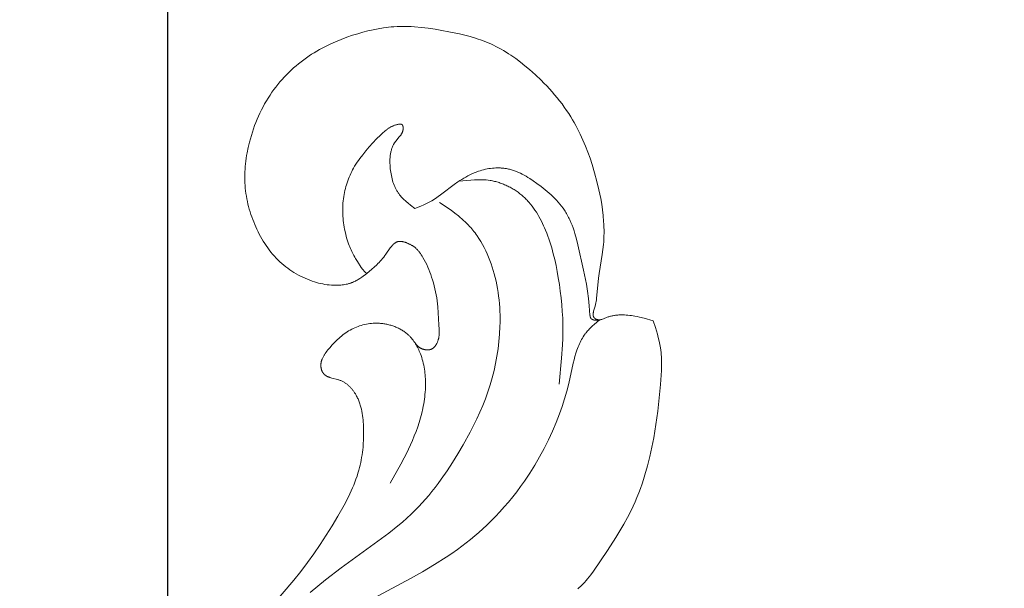
# Model space of a CAD drawing. Units: millimetres. Extents: x 5621 to 13363, y 1997 to 4906.
# Drawn here: x 6870 to 6909, y 4392 to 4415 of the extents above; entities that cross this region are included whole.
import ezdxf

# ---------------------------------------------------------------- set-up
doc = ezdxf.new("R2010")
doc.units = ezdxf.units.MM
doc.header["$PDMODE"] = 3
doc.layers.get('0').update_dxf_attribs({"lineweight": 13})
doc.layers.add('АИ_Деревянные конструкции', color=250, linetype='Continuous', lineweight=15)
doc.styles.add('style1', font='txt')
doc.dimstyles.new('1_2', dxfattribs={"dimtxt": 19, "dimasz": 10, "dimexe": 1, "dimexo": 0, "dimgap": 6, "dimtad": 1, "dimdec": 0, "dimtxsty": 'style1', "dimcen": 25, "dimclrd": 1, "dimclre": 1, "dimclrt": 1, "dimadec": 0, "dimazin": 0, "dimtfac": 1, "dimtdec": 0, "dimtmove": 0, "dimatfit": 3, "dimfxl": 1, "dimtfill": 1, "dimarcsym": 0})

# ---------------------------------------------------------------- blocks, each defined once
blk = doc.blocks.new('N.VRS_008R_45_20')
at = {"linetype": 'ByBlock', "lineweight": -2}
for points in [[(20.753, 1.601), (22.851, -0.186), (23.199, -0.46), (23.553, -0.726), (23.912, -0.985), (24.277, -1.237), (24.648, -1.481), (25.024, -1.718), (25.407, -1.946), (25.853, -2.197), (26.08, -2.316), (26.309, -2.428), (26.541, -2.532), (26.659, -2.581), (26.776, -2.627), (26.895, -2.671), (27.015, -2.712), (27.135, -2.751), (27.256, -2.786), (27.357, -2.812), (27.457, -2.837), (27.559, -2.859), (27.661, -2.88), (27.763, -2.898), (27.866, -2.914), (27.969, -2.929), (28.073, -2.941), (28.177, -2.952), (28.282, -2.961), (28.492, -2.972), (28.703, -2.977), (28.915, -2.975), (29.09, -2.968), (29.178, -2.963), (29.265, -2.956), (29.352, -2.947), (29.439, -2.936), (29.525, -2.922), (29.61, -2.907), (29.695, -2.889), (29.779, -2.868), (29.82, -2.856), (29.862, -2.844), (29.903, -2.831), (29.943, -2.817), (29.984, -2.803), (30.024, -2.787), (30.064, -2.771), (30.103, -2.754), (30.142, -2.735), (30.181, -2.716), (30.22, -2.696), (30.258, -2.675), (30.306, -2.647), (30.354, -2.616), (30.401, -2.584), (30.424, -2.567), (30.447, -2.55), (30.47, -2.533), (30.492, -2.515), (30.514, -2.496), (30.535, -2.478), (30.556, -2.458), (30.577, -2.439), (30.597, -2.419), (30.617, -2.398), (30.636, -2.377), (30.655, -2.356), (30.673, -2.334), (30.691, -2.312), (30.708, -2.289), (30.725, -2.266), (30.741, -2.243), (30.757, -2.219), (30.772, -2.194), (30.786, -2.17), (30.8, -2.145), (30.813, -2.119), (30.825, -2.093), (30.837, -2.067), (30.848, -2.04), (30.858, -2.012), (30.865, -1.991), (30.872, -1.97), (30.885, -1.927), (30.94, -1.709), (30.952, -1.667), (30.965, -1.625), (30.972, -1.605), (30.979, -1.585), (30.987, -1.565), (30.995, -1.546), (31.003, -1.527), (31.012, -1.509), (31.017, -1.5), (31.022, -1.491), (31.027, -1.482), (31.033, -1.474), (31.038, -1.465), (31.044, -1.457), (31.05, -1.448), (31.056, -1.44), (31.062, -1.432), (31.068, -1.425), (31.075, -1.417), (31.081, -1.409), (31.088, -1.402), (31.096, -1.395), (31.103, -1.388), (31.111, -1.381), (31.117, -1.376), (31.124, -1.37), (31.13, -1.365), (31.137, -1.36), (31.144, -1.355), (31.151, -1.351), (31.158, -1.346), (31.166, -1.341), (31.173, -1.337), (31.181, -1.333), (31.188, -1.328), (31.196, -1.324), (31.212, -1.317), (31.228, -1.309), (31.244, -1.303), (31.261, -1.296), (31.278, -1.291), (31.295, -1.286), (31.312, -1.281), (31.329, -1.277), (31.346, -1.274), (31.363, -1.271), (31.377, -1.269), (31.39, -1.267), (31.404, -1.266), (31.417, -1.265), (31.43, -1.265), (31.444, -1.264), (31.457, -1.264), (31.47, -1.265), (31.483, -1.265), (31.497, -1.266), (31.51, -1.268), (31.523, -1.269), (31.536, -1.271), (31.549, -1.273), (31.562, -1.276), (31.575, -1.278), (31.588, -1.281), (31.601, -1.284), (31.614, -1.288), (31.626, -1.292), (31.639, -1.295), (31.652, -1.3), (31.678, -1.309), (31.703, -1.319), (31.728, -1.329), (31.753, -1.341), (31.778, -1.353), (31.803, -1.366), (31.827, -1.38), (31.852, -1.394), (31.876, -1.409), (31.9, -1.424), (31.924, -1.44), (31.971, -1.473), (32.018, -1.508), (32.064, -1.544), (32.153, -1.618), (32.269, -1.719), (32.324, -1.769), (32.378, -1.821), (32.43, -1.873), (32.481, -1.926), (32.53, -1.979), (32.578, -2.033), (32.624, -2.088), (32.668, -2.144), (32.711, -2.201), (32.751, -2.259), (32.79, -2.318), (32.827, -2.378), (32.863, -2.439), (32.896, -2.502), (32.926, -2.563), (32.954, -2.625), (32.98, -2.688), (33.004, -2.752), (33.027, -2.817), (33.047, -2.883), (33.065, -2.95), (33.082, -3.018), (33.096, -3.086), (33.108, -3.155), (33.118, -3.224), (33.125, -3.294), (33.131, -3.364), (33.134, -3.434), (33.134, -3.504), (33.133, -3.575), (33.131, -3.616), (33.128, -3.658), (33.124, -3.699), (33.119, -3.741), (33.114, -3.782), (33.108, -3.823), (33.1, -3.864), (33.093, -3.905), (33.084, -3.945), (33.074, -3.986), (33.064, -4.026), (33.053, -4.066), (33.041, -4.106), (33.028, -4.145), (33.014, -4.184), (33, -4.223), (32.984, -4.261), (32.968, -4.299), (32.951, -4.337), (32.934, -4.374), (32.915, -4.41), (32.896, -4.446), (32.876, -4.482), (32.855, -4.517), (32.833, -4.551), (32.811, -4.585), (32.787, -4.618), (32.763, -4.651), (32.738, -4.683), (32.713, -4.714), (32.686, -4.745), (32.659, -4.774), (32.64, -4.794), (32.62, -4.814), (32.601, -4.833), (32.581, -4.852), (32.539, -4.888), (32.497, -4.924), (32.453, -4.958), (32.409, -4.99), (32.363, -5.022), (32.316, -5.052), (32.269, -5.08), (32.22, -5.108), (32.171, -5.134), (32.121, -5.159), (32.071, -5.183), (32.02, -5.206), (31.968, -5.227), (31.916, -5.248), (31.841, -5.276), (31.766, -5.301), (31.69, -5.324), (31.613, -5.345), (31.536, -5.364), (31.458, -5.381), (31.38, -5.397), (31.302, -5.41), (31.223, -5.421), (31.144, -5.431), (31.065, -5.439), (30.986, -5.445), (30.907, -5.449), (30.827, -5.452), (30.748, -5.453), (30.668, -5.453), (30.573, -5.451), (30.478, -5.447), (30.382, -5.441), (30.287, -5.432), (30.192, -5.422), (30.098, -5.41), (30.003, -5.397), (29.909, -5.381), (29.815, -5.364), (29.722, -5.345), (29.535, -5.303), (29.351, -5.254), (29.168, -5.201), (28.984, -5.141), (28.802, -5.076), (28.622, -5.006), (28.443, -4.933), (28.266, -4.855), (28.091, -4.773), (27.918, -4.689), (27.746, -4.601), (27.49, -4.464), (26.735, -4.033)], [(37.973, -6.02), (37.655, -6.476), (37.545, -6.624), (37.432, -6.768), (37.373, -6.839), (37.314, -6.908), (37.253, -6.976), (37.191, -7.043), (37.127, -7.108), (37.061, -7.172), (37.011, -7.218), (36.96, -7.263), (36.908, -7.308), (36.855, -7.351), (36.801, -7.394), (36.747, -7.436), (36.691, -7.476), (36.635, -7.516), (36.52, -7.593), (36.403, -7.666), (36.282, -7.735), (36.16, -7.801), (36.035, -7.863), (35.908, -7.922), (35.779, -7.977), (35.649, -8.029), (35.518, -8.077), (35.385, -8.122), (35.252, -8.164), (35.117, -8.203), (34.969, -8.242), (34.82, -8.277), (34.671, -8.308), (34.521, -8.336), (34.371, -8.36), (34.22, -8.381), (34.069, -8.398), (33.918, -8.413), (33.766, -8.423), (33.615, -8.431), (33.463, -8.436), (33.311, -8.438), (33.159, -8.437), (33.008, -8.433), (32.704, -8.417), (32.408, -8.392), (32.113, -8.357), (31.82, -8.312), (31.528, -8.258), (31.238, -8.195), (30.951, -8.122), (30.666, -8.04), (30.385, -7.948), (30.11, -7.849), (29.839, -7.741), (29.57, -7.626), (29.305, -7.504), (29.042, -7.375), (28.782, -7.241), (28.266, -6.957), (27.914, -6.751), (27.565, -6.537), (27.223, -6.314), (26.888, -6.081), (26.724, -5.961), (26.562, -5.838), (26.402, -5.713), (26.246, -5.584), (26.092, -5.453), (25.941, -5.318), (25.794, -5.181), (25.65, -5.04), (25.488, -4.873), (25.33, -4.701), (25.176, -4.526), (25.026, -4.348), (24.735, -3.982), (23.349, -2.075), (22.867, -1.448), (22.618, -1.141), (22.363, -0.838)], [(33.274, -12.42), (33.089, -12.205), (33.026, -12.135), (32.962, -12.068), (32.895, -12.003), (32.862, -11.971), (32.828, -11.941), (32.793, -11.911), (32.757, -11.882), (32.731, -11.862), (32.705, -11.842), (32.652, -11.804), (32.597, -11.768), (32.542, -11.733), (32.485, -11.701), (32.427, -11.67), (32.368, -11.64), (32.308, -11.612), (32.247, -11.586), (32.185, -11.561), (32.123, -11.537), (32.06, -11.514), (31.932, -11.472), (31.801, -11.433), (31.668, -11.398), (31.534, -11.365), (30.722, -11.186), (30.411, -11.107), (30.107, -11.019), (29.808, -10.922), (29.512, -10.817), (29.159, -10.679), (28.809, -10.531), (28.462, -10.371), (28.12, -10.201), (27.783, -10.02), (27.452, -9.828), (27.128, -9.625), (26.81, -9.412), (26.597, -9.26), (26.387, -9.103), (26.181, -8.942), (25.979, -8.775), (25.781, -8.605), (25.587, -8.429), (25.396, -8.25), (25.21, -8.066), (25.058, -7.909), (24.909, -7.75), (24.763, -7.588), (24.62, -7.423), (24.481, -7.255), (24.344, -7.085), (24.211, -6.912), (24.082, -6.736), (23.922, -6.511), (23.768, -6.282), (23.473, -5.814), (23.191, -5.338), (22.919, -4.857), (21.142, -1.55)], [(35.121, -3.107), (34.973, -2.9), (34.927, -2.829), (34.883, -2.758), (34.862, -2.721), (34.842, -2.685), (34.823, -2.648), (34.804, -2.61), (34.787, -2.572), (34.771, -2.534), (34.761, -2.509), (34.752, -2.485), (34.743, -2.46), (34.735, -2.434), (34.727, -2.409), (34.719, -2.383), (34.705, -2.332), (34.694, -2.28), (34.683, -2.227), (34.674, -2.174), (34.667, -2.121), (34.662, -2.067), (34.657, -2.013), (34.654, -1.959), (34.653, -1.905), (34.652, -1.85), (34.653, -1.796), (34.656, -1.742), (34.659, -1.688), (34.666, -1.601), (34.677, -1.515), (34.69, -1.429), (34.706, -1.344), (34.724, -1.26), (34.744, -1.176), (34.767, -1.093), (34.792, -1.01), (34.823, -0.915), (34.857, -0.821), (34.893, -0.727), (34.933, -0.635), (34.974, -0.544), (35.019, -0.453), (35.065, -0.364), (35.115, -0.276), (35.166, -0.19), (35.22, -0.105), (35.276, -0.021), (35.335, 0.06), (35.396, 0.141), (35.458, 0.219), (35.523, 0.295), (35.591, 0.37), (35.665, 0.447), (35.741, 0.522), (35.819, 0.594), (35.9, 0.664), (35.982, 0.732), (36.066, 0.798), (36.153, 0.861), (36.24, 0.923), (36.33, 0.982), (36.42, 1.039), (36.513, 1.094), (36.606, 1.147), (36.701, 1.197), (36.797, 1.246), (36.893, 1.293), (36.991, 1.338), (37.09, 1.381), (37.189, 1.423), (37.29, 1.462), (37.391, 1.499), (37.492, 1.534), (37.595, 1.567), (37.698, 1.598), (37.801, 1.626), (37.905, 1.652), (38.009, 1.676), (38.114, 1.698), (38.219, 1.717), (38.325, 1.734), (38.431, 1.748), (38.537, 1.76), (38.643, 1.769), (38.752, 1.775), (38.861, 1.779), (38.971, 1.781), (39.08, 1.779), (39.19, 1.776), (39.299, 1.769), (39.409, 1.761), (39.518, 1.75), (39.627, 1.737), (39.736, 1.722), (39.845, 1.705), (39.954, 1.685), (40.17, 1.641), (40.385, 1.589), (40.518, 1.554), (40.65, 1.515), (40.781, 1.475), (40.912, 1.431), (41.042, 1.385), (41.17, 1.336), (41.297, 1.284), (41.423, 1.229), (41.548, 1.172), (41.671, 1.112), (41.793, 1.049), (41.913, 0.984), (42.032, 0.915), (42.149, 0.844), (42.264, 0.77), (42.377, 0.692), (42.484, 0.616), (42.588, 0.538), (42.69, 0.456), (42.791, 0.373), (42.89, 0.287), (42.986, 0.198), (43.081, 0.108), (43.173, 0.015), (43.264, -0.08), (43.352, -0.177), (43.438, -0.275), (43.521, -0.376), (43.602, -0.479), (43.681, -0.583), (43.758, -0.689), (43.832, -0.796), (43.898, -0.897), (43.962, -1), (44.024, -1.103), (44.084, -1.208), (44.142, -1.313), (44.197, -1.42), (44.251, -1.528), (44.304, -1.637), (44.402, -1.857), (44.494, -2.081), (44.579, -2.307), (44.658, -2.536), (44.721, -2.739), (44.78, -2.942), (44.833, -3.147), (44.88, -3.354), (44.921, -3.561), (44.954, -3.769), (44.968, -3.873), (44.98, -3.978), (44.991, -4.082), (44.999, -4.187), (45.006, -4.324), (45.01, -4.461), (45.011, -4.599), (45.009, -4.737), (45.004, -4.874), (44.996, -5.012), (44.972, -5.288), (44.939, -5.563), (44.899, -5.838), (44.852, -6.113), (44.801, -6.387), (44.711, -6.818), (44.66, -7.032), (44.604, -7.244), (44.543, -7.453), (44.509, -7.557), (44.474, -7.66), (44.437, -7.762), (44.398, -7.863), (44.357, -7.964), (44.314, -8.063), (44.265, -8.168), (44.214, -8.272), (44.16, -8.375), (44.104, -8.476), (44.046, -8.576), (43.985, -8.676), (43.923, -8.774), (43.858, -8.871), (43.724, -9.062), (43.583, -9.25), (43.437, -9.433), (43.286, -9.613), (43.075, -9.851), (42.857, -10.081), (42.745, -10.194), (42.631, -10.304), (42.516, -10.412), (42.399, -10.517), (42.28, -10.621), (42.158, -10.722), (42.035, -10.82), (41.911, -10.916), (41.784, -11.008), (41.655, -11.099), (41.524, -11.186), (41.391, -11.27), (41.28, -11.337), (41.167, -11.402), (41.053, -11.465), (40.938, -11.527), (40.705, -11.643), (40.467, -11.752), (40.226, -11.854), (39.982, -11.949), (39.736, -12.038), (39.488, -12.121), (39.152, -12.223), (38.814, -12.315), (38.473, -12.396), (38.129, -12.465), (37.9, -12.504), (37.671, -12.537), (37.44, -12.564), (37.209, -12.583), (37.094, -12.59), (36.978, -12.594), (36.862, -12.597), (36.746, -12.597), (36.629, -12.595), (36.513, -12.591), (36.397, -12.584), (36.28, -12.575), (36.086, -12.554), (35.892, -12.527), (35.123, -12.402), (34.934, -12.375), (34.262, -12.316), (34.138, -12.301), (34.075, -12.292), (34.011, -12.282), (33.947, -12.269), (33.881, -12.255), (33.814, -12.239), (33.616, -12.181), (33.59, -12.175), (33.577, -12.172), (33.564, -12.17), (33.552, -12.167), (33.539, -12.165), (33.527, -12.163), (33.514, -12.162), (33.502, -12.161), (33.496, -12.161), (33.49, -12.161), (33.484, -12.161), (33.478, -12.161), (33.473, -12.161), (33.467, -12.161), (33.461, -12.162), (33.455, -12.162), (33.45, -12.163), (33.444, -12.164), (33.438, -12.164), (33.433, -12.166), (33.428, -12.167), (33.422, -12.168), (33.417, -12.17), (33.411, -12.171), (33.406, -12.173), (33.401, -12.175), (33.396, -12.177), (33.391, -12.18), (33.386, -12.182), (33.381, -12.185), (33.376, -12.188), (33.371, -12.191), (33.366, -12.194), (33.362, -12.198), (33.359, -12.2), (33.356, -12.203), (33.353, -12.205), (33.35, -12.208), (33.347, -12.211), (33.344, -12.213), (33.341, -12.216), (33.338, -12.219), (33.335, -12.222), (33.332, -12.225), (33.33, -12.229), (33.327, -12.232), (33.325, -12.235), (33.322, -12.238), (33.32, -12.242), (33.317, -12.245), (33.314, -12.25), (33.31, -12.256), (33.307, -12.261), (33.304, -12.267), (33.301, -12.272), (33.298, -12.278), (33.295, -12.284), (33.293, -12.289), (33.291, -12.295), (33.288, -12.301), (33.286, -12.307), (33.285, -12.313), (33.283, -12.319), (33.281, -12.325), (33.28, -12.331), (33.279, -12.337), (33.277, -12.345), (33.276, -12.352), (33.275, -12.36), (33.275, -12.367), (33.274, -12.375), (33.274, -12.383), (33.274, -12.39), (33.274, -12.398), (33.274, -12.407), (33.274, -12.417), (33.275, -12.436), (33.278, -12.474)], [(37.729, -5.025), (37.865, -4.847), (37.935, -4.76), (38.007, -4.675), (38.043, -4.634), (38.08, -4.594), (38.118, -4.555), (38.157, -4.517), (38.197, -4.481), (38.238, -4.446), (38.259, -4.428), (38.28, -4.412), (38.301, -4.396), (38.323, -4.38), (38.349, -4.361), (38.375, -4.343), (38.403, -4.326), (38.43, -4.31), (38.458, -4.293), (38.486, -4.278), (38.515, -4.263), (38.544, -4.249), (38.573, -4.235), (38.603, -4.221), (38.633, -4.208), (38.663, -4.196), (38.725, -4.173), (38.787, -4.152), (38.851, -4.133), (38.915, -4.115), (38.981, -4.1), (39.047, -4.086), (39.114, -4.073), (39.181, -4.063), (39.249, -4.053), (39.318, -4.045), (39.39, -4.039), (39.463, -4.034), (39.537, -4.03), (39.609, -4.029), (39.682, -4.031), (39.718, -4.032), (39.754, -4.035), (39.79, -4.037), (39.826, -4.041), (39.861, -4.045), (39.896, -4.05), (39.931, -4.056), (39.966, -4.063), (40, -4.07), (40.034, -4.079), (40.068, -4.088), (40.101, -4.098), (40.134, -4.109), (40.167, -4.121), (40.199, -4.134), (40.231, -4.148), (40.262, -4.163), (40.293, -4.179), (40.323, -4.196), (40.338, -4.205), (40.353, -4.214), (40.368, -4.224), (40.382, -4.234), (40.397, -4.244), (40.411, -4.254), (40.441, -4.278), (40.471, -4.302), (40.589, -4.403), (40.619, -4.428), (40.635, -4.44), (40.65, -4.451), (40.665, -4.462), (40.681, -4.473), (40.697, -4.483), (40.713, -4.493), (40.729, -4.503), (40.738, -4.507), (40.746, -4.511), (40.755, -4.516), (40.763, -4.52), (40.772, -4.523), (40.78, -4.527), (40.789, -4.531), (40.798, -4.534), (40.807, -4.537), (40.816, -4.54), (40.825, -4.543), (40.834, -4.545), (40.844, -4.548), (40.853, -4.55), (40.863, -4.552), (40.873, -4.553), (40.882, -4.555), (40.892, -4.556), (40.902, -4.557), (40.912, -4.558), (40.923, -4.558), (40.933, -4.558), (40.945, -4.558), (40.956, -4.558), (40.968, -4.557), (40.979, -4.556), (40.985, -4.555), (40.991, -4.555), (40.996, -4.554), (41.002, -4.553), (41.007, -4.552), (41.013, -4.55), (41.018, -4.549), (41.024, -4.548), (41.029, -4.546), (41.034, -4.544), (41.039, -4.542), (41.044, -4.541), (41.048, -4.538), (41.051, -4.537), (41.053, -4.536), (41.055, -4.535), (41.057, -4.534), (41.06, -4.533), (41.062, -4.532), (41.064, -4.53), (41.066, -4.529), (41.068, -4.528), (41.07, -4.526), (41.072, -4.525), (41.074, -4.523), (41.075, -4.522), (41.077, -4.52), (41.079, -4.519), (41.081, -4.517), (41.082, -4.516), (41.084, -4.514), (41.085, -4.512), (41.087, -4.51), (41.088, -4.509), (41.09, -4.507), (41.091, -4.505), (41.092, -4.503), (41.093, -4.501), (41.094, -4.5), (41.095, -4.498), (41.096, -4.496), (41.097, -4.494), (41.098, -4.492), (41.099, -4.49), (41.1, -4.488), (41.1, -4.486), (41.101, -4.483), (41.102, -4.481), (41.102, -4.479), (41.103, -4.477), (41.103, -4.475), (41.104, -4.473), (41.104, -4.47), (41.105, -4.468), (41.105, -4.466), (41.106, -4.461), (41.106, -4.456), (41.107, -4.451), (41.107, -4.446), (41.107, -4.441), (41.107, -4.436), (41.107, -4.431), (41.107, -4.426), (41.106, -4.421), (41.106, -4.416), (41.105, -4.405), (41.103, -4.394), (41.101, -4.383), (41.099, -4.372), (41.095, -4.351), (41.088, -4.323), (41.081, -4.295), (41.073, -4.268), (41.065, -4.241), (41.056, -4.215), (41.047, -4.19), (41.037, -4.165), (41.026, -4.14), (41.015, -4.116), (41.003, -4.093), (40.991, -4.069), (40.979, -4.047), (40.966, -4.024), (40.953, -4.002), (40.939, -3.98), (40.925, -3.959), (40.91, -3.938), (40.895, -3.917), (40.865, -3.877), (40.833, -3.837), (40.8, -3.798), (40.767, -3.76), (40.732, -3.723), (40.662, -3.649), (40.51, -3.498), (40.354, -3.35), (40.193, -3.205), (40.028, -3.064), (39.881, -2.944), (39.731, -2.829), (39.654, -2.773), (39.576, -2.719), (39.496, -2.667), (39.416, -2.618), (39.346, -2.577), (39.275, -2.538), (39.204, -2.501), (39.131, -2.466), (39.058, -2.432), (38.983, -2.4), (38.908, -2.37), (38.832, -2.342), (38.756, -2.315), (38.679, -2.29), (38.601, -2.267), (38.523, -2.246), (38.444, -2.227), (38.365, -2.21), (38.285, -2.194), (38.206, -2.181), (38.119, -2.168), (38.032, -2.158), (37.945, -2.15), (37.857, -2.144), (37.77, -2.141), (37.682, -2.139), (37.594, -2.14), (37.507, -2.143), (37.419, -2.147), (37.332, -2.154), (37.244, -2.163), (37.157, -2.173), (37.07, -2.186), (36.983, -2.2), (36.897, -2.216), (36.811, -2.234), (36.684, -2.263), (36.558, -2.297), (36.434, -2.334), (36.311, -2.376), (36.25, -2.398), (36.19, -2.422), (36.13, -2.446), (36.071, -2.472), (36.012, -2.499), (35.954, -2.527), (35.896, -2.556), (35.84, -2.586), (35.779, -2.62), (35.72, -2.655), (35.602, -2.728), (35.37, -2.882), (35.302, -2.929), (35.286, -2.941), (35.27, -2.954), (35.254, -2.967), (35.238, -2.98), (35.222, -2.995), (35.207, -3.01), (35.192, -3.026), (35.177, -3.042), (35.121, -3.107)], [(35.121, -3.107), (35.293, -3.306), (35.382, -3.404), (35.474, -3.501), (35.522, -3.549), (35.572, -3.597), (35.622, -3.644), (35.675, -3.69), (35.729, -3.737), (35.785, -3.782), (35.843, -3.827), (35.903, -3.871), (36.149, -4.044), (36.188, -4.074), (36.207, -4.089), (36.225, -4.104), (36.242, -4.12), (36.259, -4.135), (36.276, -4.151), (36.292, -4.167), (36.307, -4.184), (36.314, -4.192), (36.321, -4.2), (36.328, -4.209), (36.334, -4.217), (36.34, -4.226), (36.347, -4.235), (36.352, -4.243), (36.358, -4.252), (36.364, -4.261), (36.369, -4.27), (36.374, -4.279), (36.378, -4.288), (36.383, -4.298), (36.387, -4.307), (36.39, -4.316), (36.394, -4.326), (36.397, -4.336), (36.4, -4.345), (36.403, -4.355), (36.405, -4.365), (36.407, -4.375), (36.408, -4.386), (36.41, -4.395), (36.411, -4.405), (36.411, -4.415), (36.412, -4.425), (36.412, -4.435), (36.412, -4.445), (36.411, -4.455), (36.411, -4.465), (36.41, -4.475), (36.409, -4.486), (36.407, -4.496), (36.406, -4.506), (36.402, -4.527), (36.398, -4.548), (36.393, -4.569), (36.387, -4.591), (36.381, -4.612), (36.374, -4.633), (36.367, -4.654), (36.36, -4.675), (36.344, -4.716), (36.326, -4.761), (36.306, -4.804), (36.296, -4.825), (36.285, -4.846), (36.274, -4.867), (36.263, -4.887), (36.252, -4.907), (36.24, -4.927), (36.228, -4.946), (36.215, -4.965), (36.202, -4.984), (36.188, -5.002), (36.175, -5.02), (36.16, -5.038), (36.14, -5.061), (36.119, -5.084), (36.097, -5.106), (36.074, -5.128), (36.051, -5.149), (36.027, -5.169), (36.003, -5.189), (35.978, -5.209), (35.952, -5.228), (35.927, -5.247), (35.874, -5.283), (35.82, -5.317), (35.765, -5.35), (35.671, -5.404), (35.576, -5.454), (35.479, -5.501), (35.382, -5.546), (35.284, -5.588), (35.185, -5.627), (35.084, -5.664), (34.983, -5.699), (34.868, -5.736), (34.751, -5.771), (34.633, -5.802), (34.515, -5.832), (34.396, -5.858), (34.276, -5.881), (34.157, -5.902), (34.037, -5.919), (33.917, -5.934), (33.797, -5.946), (33.071, -5.993), (32.894, -6.002), (32.805, -6.004), (32.761, -6.004), (32.717, -6.002), (32.673, -5.999), (32.651, -5.997), (32.629, -5.995), (32.607, -5.992), (32.586, -5.989), (32.564, -5.985), (32.542, -5.981), (32.521, -5.977), (32.5, -5.972), (32.478, -5.966), (32.457, -5.96), (32.436, -5.953), (32.415, -5.945), (32.394, -5.937), (32.373, -5.929), (32.351, -5.919), (32.329, -5.908), (32.308, -5.897), (32.297, -5.891), (32.286, -5.885), (32.276, -5.878), (32.266, -5.872), (32.256, -5.865), (32.246, -5.858), (32.236, -5.851), (32.226, -5.844), (32.217, -5.836), (32.208, -5.829), (32.199, -5.821), (32.19, -5.813), (32.181, -5.805), (32.173, -5.797), (32.165, -5.788), (32.157, -5.779), (32.15, -5.771), (32.142, -5.761), (32.135, -5.752), (32.129, -5.743), (32.122, -5.733), (32.116, -5.724), (32.111, -5.714), (32.108, -5.709), (32.105, -5.704), (32.103, -5.698), (32.1, -5.693), (32.098, -5.688), (32.096, -5.683), (32.093, -5.676), (32.09, -5.668), (32.088, -5.661), (32.085, -5.653), (32.083, -5.646), (32.081, -5.638), (32.079, -5.631), (32.077, -5.623), (32.076, -5.615), (32.074, -5.607), (32.073, -5.599), (32.072, -5.591), (32.071, -5.584), (32.07, -5.576), (32.07, -5.568), (32.069, -5.559), (32.069, -5.543), (32.069, -5.527), (32.069, -5.511), (32.07, -5.494), (32.072, -5.478), (32.073, -5.462), (32.076, -5.446), (32.079, -5.43), (32.082, -5.414), (32.085, -5.399), (32.089, -5.384), (32.093, -5.368), (32.098, -5.353), (32.102, -5.339), (32.108, -5.324), (32.113, -5.31), (32.119, -5.295), (32.126, -5.281), (32.133, -5.267), (32.14, -5.254), (32.147, -5.24), (32.155, -5.227), (32.164, -5.214), (32.172, -5.201), (32.183, -5.187), (32.194, -5.173), (32.205, -5.16), (32.216, -5.147), (32.229, -5.134), (32.241, -5.121), (32.254, -5.109), (32.267, -5.097), (32.278, -5.088), (32.289, -5.078), (32.312, -5.06), (32.358, -5.024)], [(33.234, -14.566), (33.334, -14.199), (33.378, -14.014), (33.399, -13.92), (33.417, -13.825), (33.428, -13.759), (33.439, -13.692), (33.448, -13.625), (33.455, -13.557), (33.461, -13.49), (33.466, -13.422), (33.468, -13.355), (33.469, -13.287), (33.467, -13.22), (33.465, -13.187), (33.463, -13.153), (33.46, -13.12), (33.457, -13.087), (33.453, -13.053), (33.448, -13.02), (33.443, -12.988), (33.436, -12.955), (33.43, -12.922), (33.422, -12.89), (33.414, -12.857), (33.405, -12.825), (33.395, -12.793), (33.385, -12.762), (33.373, -12.73), (33.312, -12.574), (33.301, -12.542), (33.29, -12.511), (33.28, -12.479), (33.275, -12.463), (33.271, -12.447), (33.267, -12.431), (33.264, -12.414), (33.261, -12.398), (33.258, -12.382), (33.256, -12.365), (33.254, -12.348), (33.253, -12.332), (33.252, -12.315), (33.252, -12.298), (33.252, -12.289), (33.252, -12.281), (33.253, -12.272), (33.254, -12.263), (33.254, -12.255), (33.255, -12.246), (33.257, -12.233), (33.259, -12.221), (33.261, -12.209), (33.264, -12.196), (33.267, -12.184), (33.269, -12.178), (33.271, -12.172), (33.273, -12.166), (33.275, -12.16), (33.277, -12.154), (33.279, -12.149), (33.281, -12.143), (33.284, -12.138), (33.286, -12.132), (33.289, -12.127), (33.292, -12.122), (33.295, -12.117), (33.298, -12.112), (33.301, -12.107), (33.304, -12.102), (33.308, -12.098), (33.309, -12.095), (33.311, -12.093), (33.313, -12.091), (33.315, -12.089), (33.317, -12.087), (33.319, -12.085), (33.321, -12.083), (33.323, -12.081), (33.325, -12.079), (33.327, -12.077), (33.329, -12.076), (33.331, -12.074), (33.333, -12.072), (33.335, -12.071), (33.337, -12.069), (33.34, -12.068), (33.342, -12.066), (33.344, -12.065), (33.347, -12.063), (33.349, -12.062), (33.351, -12.061), (33.354, -12.059), (33.356, -12.058), (33.359, -12.057), (33.364, -12.055), (33.369, -12.052), (33.374, -12.051), (33.38, -12.049), (33.385, -12.047), (33.391, -12.045), (33.396, -12.044), (33.402, -12.043), (33.408, -12.041), (33.414, -12.04), (33.426, -12.038), (33.438, -12.037), (33.45, -12.035), (33.463, -12.034), (33.825, -12.009), (34.125, -11.977), (34.417, -11.937), (34.701, -11.89), (35.26, -11.78), (36.274, -11.554), (36.501, -11.496), (36.726, -11.432), (36.837, -11.397), (36.947, -11.359), (37.056, -11.319), (37.163, -11.276), (37.268, -11.229), (37.32, -11.205), (37.371, -11.18), (37.422, -11.153), (37.472, -11.126), (37.522, -11.098), (37.571, -11.069), (37.614, -11.042), (37.656, -11.014), (37.698, -10.986), (37.74, -10.957), (37.821, -10.896), (37.901, -10.833), (37.979, -10.767), (38.054, -10.698), (38.129, -10.628), (38.201, -10.554), (38.272, -10.479), (38.342, -10.402), (38.41, -10.324), (38.477, -10.243), (38.607, -10.078), (38.732, -9.909), (38.831, -9.767), (38.927, -9.623), (38.972, -9.55), (39.016, -9.477), (39.058, -9.402), (39.098, -9.327), (39.136, -9.251), (39.171, -9.175), (39.204, -9.097), (39.219, -9.058), (39.234, -9.019), (39.248, -8.98), (39.261, -8.94), (39.273, -8.9), (39.284, -8.86), (39.295, -8.82), (39.305, -8.779), (39.313, -8.738), (39.321, -8.697), (39.327, -8.663), (39.332, -8.628), (39.337, -8.593), (39.341, -8.558), (39.344, -8.523), (39.347, -8.487), (39.349, -8.452), (39.35, -8.417), (39.351, -8.345), (39.35, -8.274), (39.346, -8.203), (39.34, -8.131), (39.332, -8.06), (39.322, -7.989), (39.309, -7.918), (39.295, -7.848), (39.278, -7.778), (39.26, -7.708), (39.239, -7.64), (39.217, -7.572), (39.202, -7.528), (39.185, -7.484), (39.151, -7.398), (39.113, -7.313), (39.073, -7.23), (39.031, -7.148), (38.987, -7.066), (38.94, -6.986), (38.892, -6.907), (38.842, -6.829), (38.791, -6.751), (38.685, -6.598), (38.315, -6.103), (38.171, -5.907), (38.103, -5.807), (38.038, -5.706), (38.007, -5.654), (37.977, -5.602), (37.949, -5.549), (37.921, -5.496), (37.894, -5.438), (37.868, -5.381), (37.819, -5.263), (37.729, -5.025)], [(38.818, -6.792), (38.852, -7.105), (38.866, -7.261), (38.876, -7.417), (38.878, -7.495), (38.88, -7.572), (38.88, -7.65), (38.878, -7.727), (38.874, -7.805), (38.868, -7.882), (38.86, -7.959), (38.849, -8.036), (38.841, -8.082), (38.832, -8.128), (38.823, -8.173), (38.812, -8.219), (38.801, -8.265), (38.789, -8.31), (38.776, -8.355), (38.761, -8.4), (38.747, -8.445), (38.731, -8.489), (38.714, -8.534), (38.697, -8.578), (38.679, -8.621), (38.66, -8.665), (38.64, -8.708), (38.62, -8.751), (38.598, -8.793), (38.576, -8.835), (38.554, -8.877), (38.53, -8.918), (38.506, -8.959), (38.481, -9), (38.455, -9.04), (38.429, -9.079), (38.402, -9.118), (38.374, -9.157), (38.346, -9.195), (38.317, -9.232), (38.288, -9.269), (38.258, -9.306), (38.227, -9.342), (38.195, -9.377), (38.161, -9.414), (38.126, -9.45), (38.09, -9.486), (38.054, -9.521), (38.017, -9.555), (37.979, -9.589), (37.902, -9.654), (37.823, -9.717), (37.742, -9.777), (37.66, -9.835), (37.575, -9.89), (37.489, -9.943), (37.401, -9.994), (37.312, -10.043), (37.222, -10.09), (37.131, -10.135), (37.039, -10.178), (36.947, -10.219), (36.853, -10.259), (36.739, -10.305), (36.623, -10.349), (36.507, -10.39), (36.391, -10.43), (36.156, -10.503), (35.919, -10.568), (35.681, -10.626), (35.441, -10.679), (35.199, -10.726), (34.957, -10.769), (34.688, -10.811), (34.418, -10.849), (34.148, -10.881), (33.877, -10.908), (33.605, -10.928), (33.334, -10.943), (33.062, -10.951), (32.791, -10.953), (32.528, -10.948), (32.266, -10.937), (31.742, -10.901), (30.695, -10.797)], [(22.511, -11.555), (22.545, -11.594), (22.615, -11.67), (22.686, -11.743), (22.759, -11.812), (22.833, -11.879), (22.908, -11.943), (22.984, -12.005), (23.061, -12.065), (23.218, -12.18), (24.043, -12.741), (24.561, -13.075), (24.824, -13.237), (25.092, -13.393), (25.364, -13.542), (25.639, -13.682), (25.813, -13.764), (25.987, -13.842), (26.164, -13.916), (26.341, -13.987), (26.52, -14.054), (26.701, -14.118), (26.882, -14.178), (27.064, -14.236), (27.432, -14.341), (27.803, -14.435), (28.176, -14.517), (28.55, -14.59), (29.08, -14.677), (29.613, -14.749), (30.147, -14.808), (30.685, -14.857), (31.053, -14.884), (31.237, -14.893), (31.421, -14.899), (31.604, -14.899), (31.695, -14.897), (31.786, -14.893), (31.877, -14.887), (31.968, -14.879), (32.058, -14.869), (32.148, -14.857), (32.217, -14.845), (32.286, -14.833), (32.422, -14.804), (32.559, -14.771), (32.694, -14.735), (32.964, -14.653), (33.234, -14.566)]]:
    blk.add_lwpolyline(points, dxfattribs=at)
blk = doc.blocks.new('*D14')
at = {"layer": 'Defpoints', "color": 0, "lineweight": 50, "transparency": 16777216}
for p in [(7032.577, 4660.882), (7032.577, 4379.83), (6875.899, 4379.385)]:
    blk.add_point(p, dxfattribs=at)
at = {"layer": 'АИ_Деревянные конструкции', "color": 251, "lineweight": -2, "transparency": 16777216}
for p, q in [((6875.899, 4379.385), (6875.899, 4661.882)), ((7032.577, 4379.83), (7032.577, 4661.882)), ((6919.899, 4660.882), (6988.577, 4660.882))]:
    blk.add_line(p, q, dxfattribs=at)
at = {"layer": 'АИ_Деревянные конструкции', "color": 251, "lineweight": 50, "transparency": 16777216}
for points in [[(6919.899, 4668.216), (6919.899, 4653.549), (6875.899, 4660.882)], [(6988.577, 4668.216), (6988.577, 4653.549), (7032.577, 4660.882)]]:
    blk.add_solid(points, dxfattribs=at)
at = {"layer": 'АИ_Деревянные конструкции', "color": 251, "transparency": 16777216, "insert": (6954.238, 4698.263), "char_height": 44, "attachment_point": 5, "style": 'style1', "bg_fill": 3, "box_fill_scale": 1.1, "bg_fill_color": 256, "bg_fill_true_color": 13158600, "bg_fill_transparency": 0}
blk.add_mtext('157', dxfattribs=at)
blk = doc.blocks.new('*D15')
at = {"layer": 'Defpoints', "color": 0, "lineweight": 50, "transparency": 16777216}
for p in [(6893.348, 4542.157), (6653.095, 2230.109), (6893.531, 2230.109)]:
    blk.add_point(p, dxfattribs=at)
at = {"layer": 'АИ_Деревянные конструкции', "color": 251, "lineweight": -2, "transparency": 16777216}
for p, q in [((6893.348, 4542.157), (6652.095, 4542.157)), ((6653.095, 4498.157), (6653.095, 2274.109)), ((6893.531, 2230.109), (6652.095, 2230.109))]:
    blk.add_line(p, q, dxfattribs=at)
at = {"layer": 'АИ_Деревянные конструкции', "color": 251, "lineweight": 50, "transparency": 16777216}
for points in [[(6645.762, 4498.157), (6660.428, 4498.157), (6653.095, 4542.157)], [(6645.762, 2274.109), (6660.428, 2274.109), (6653.095, 2230.109)]]:
    blk.add_solid(points, dxfattribs=at)
at = {"layer": 'АИ_Деревянные конструкции', "color": 251, "transparency": 16777216, "insert": (6615.714, 3386.133), "char_height": 44, "attachment_point": 5, "rotation": 90, "style": 'style1', "bg_fill": 3, "box_fill_scale": 1.1, "bg_fill_color": 256, "bg_fill_true_color": 13158600, "bg_fill_transparency": 0}
blk.add_mtext('2312', dxfattribs=at)

msp = doc.modelspace()

# ---------------------------------------------------------------- block references
at = {"rotation": 90.00000000000001}
msp.add_blockref('N.VRS_008R_45_20', (6880.764, 4369.414), dxfattribs=at)

# ---------------------------------------------------------------- next in the draw order: dimensions: what is measured, and where the dimension line sits
at = {"layer": 'АИ_Деревянные конструкции'}
dim = msp.add_linear_dim(base=(7032.577, 4660.882), p1=(6875.899, 4379.385), p2=(7032.577, 4379.83), dimstyle='1_2', override={"dimtxt": 44, "dimasz": 44, "dimgap": 15, "dimrnd": 1, "dimclrd": 251, "dimclre": 251, "dimclrt": 251, "dimfxl": 30}, dxfattribs=at)
dim.commit()
dim.dimension.update_dxf_attribs({"geometry": '*D14', "text_midpoint": (6954.238, 4698.263)})

# ---------------------------------------------------------------- next in the draw order: dimensions: what is measured, and where the dimension line sits
dim = msp.add_linear_dim(base=(6653.095, 2230.109), p1=(6893.348, 4542.157), p2=(6893.531, 2230.109), angle=90, dimstyle='1_2', override={"dimtxt": 44, "dimasz": 44, "dimgap": 15, "dimrnd": 1, "dimclrd": 251, "dimclre": 251, "dimclrt": 251, "dimfxl": 30}, dxfattribs=at)
dim.commit()
dim.dimension.update_dxf_attribs({"geometry": '*D15', "text_midpoint": (6615.714, 3386.133)})

doc.saveas('drawing.dxf')
